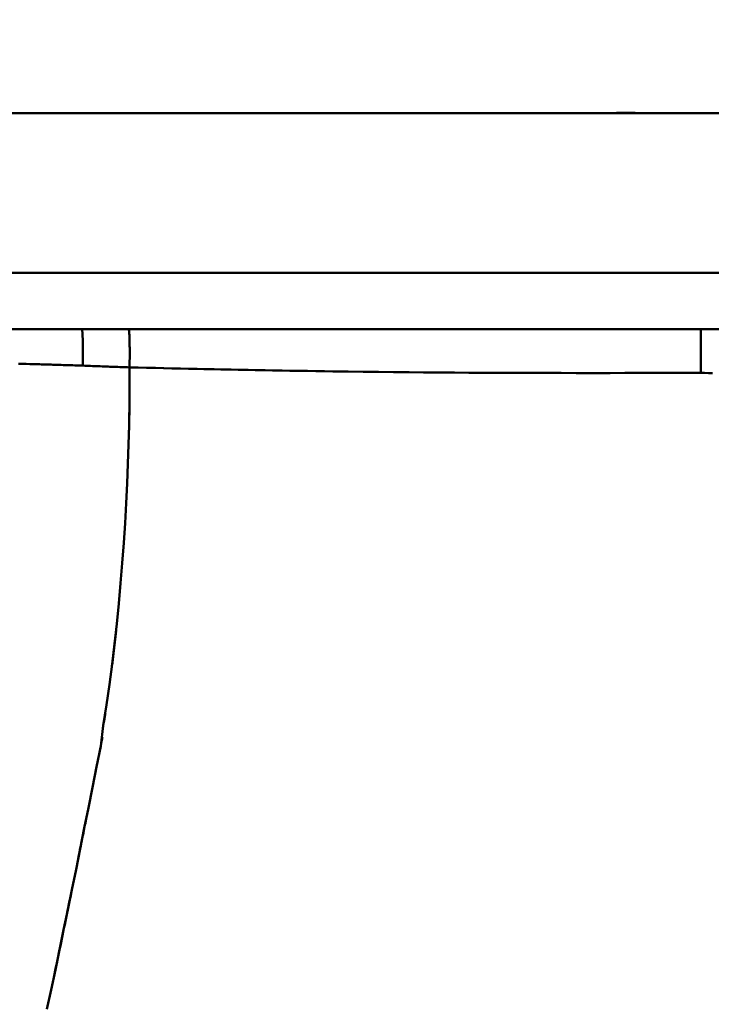
# Model space of a CAD drawing. Extents: x -75 to 4280, y -75 to 3045.
# Drawn here: x 1041 to 1114, y 2552 to 2657 of the extents above; entities that cross this region are included whole.
import ezdxf

# ---------------------------------------------------------------- set-up
doc = ezdxf.new("R2010")
doc.units = 0
doc.header["$LTSCALE"] = 5
doc.header["$MEASUREMENT"] = 0
doc.layers.get('DEFPOINTS').update_dxf_attribs({"linetype": 'CONTINUOUS'})
doc.layers.add('BEMASS', color=3, linetype='CONTINUOUS')
doc.layers.add('Sichtbar (ISO)', color=7, linetype='CONTINUOUS', lineweight=50)
doc.styles.add('BEMSTIL', font='simplex.shx', dxfattribs={"width": 0.8})
doc.dimstyles.new('BEMASS$0', dxfattribs={"dimscale": 2, "dimtxt": 3.5, "dimasz": 3.5, "dimexe": 1.25, "dimexo": 0.625, "dimtad": 1, "dimlfac": 2, "dimtxsty": 'BEMSTIL', "dimcen": 3, "dimclrd": 3, "dimclre": 3, "dimclrt": 3, "dimadec": 0, "dimazin": 0, "dimtfac": 0.875, "dimtmove": 0, "dimatfit": 3, "dimfxl": 0, "dimtolj": 1, "dimlwd": -1, "dimlwe": -1, "dimarcsym": 0})

# ---------------------------------------------------------------- blocks, each defined once
blk = doc.blocks.new('*D17')
at = {"layer": 'BEMASS', "color": 3, "ltscale": 2}
for p, q in [((933.14, 2596.09), (933.14, 2794.54)), ((2013.11, 2596.09), (2013.11, 2794.54)), ((1995.61, 2788.29), (950.64, 2788.29))]:
    blk.add_line(p, q, dxfattribs=at)
for points in [[(950.64, 2791.21), (950.64, 2785.38), (933.14, 2788.29)], [(1995.61, 2791.21), (1995.61, 2785.38), (2013.11, 2788.29)]]:
    blk.add_solid(points, dxfattribs=at)
at = {"layer": 'DEFPOINTS', "color": 0, "ltscale": 2}
for p in [(933.14, 2788.29), (933.14, 2592.96), (2013.11, 2592.96)]:
    blk.add_point(p, dxfattribs=at)
at = {"layer": 'BEMASS', "color": 3, "ltscale": 2, "insert": (1473.13, 2804.75), "char_height": 17.5, "attachment_point": 5, "style": 'BEMSTIL'}
blk.add_mtext('\\A1;1080 (Mitte/Mitte Bohrung)', dxfattribs=at)
blk = doc.blocks.new('*D18')
at = {"layer": 'BEMASS', "color": 3, "ltscale": 2}
for p, q in [((904.77, 2572.5), (904.77, 2863.44)), ((2041.46, 2572.5), (2041.46, 2863.44)), ((2023.96, 2857.19), (922.27, 2857.19))]:
    blk.add_line(p, q, dxfattribs=at)
for points in [[(922.27, 2860.11), (922.27, 2854.28), (904.77, 2857.19)], [(2023.96, 2860.11), (2023.96, 2854.28), (2041.46, 2857.19)]]:
    blk.add_solid(points, dxfattribs=at)
at = {"layer": 'DEFPOINTS', "color": 0, "ltscale": 2}
for p in [(904.77, 2857.19), (904.77, 2569.37), (2041.46, 2569.37)]:
    blk.add_point(p, dxfattribs=at)
at = {"layer": 'BEMASS', "color": 3, "ltscale": 2, "insert": (1473.11, 2873.65), "char_height": 17.5, "attachment_point": 5, "style": 'BEMSTIL'}
blk.add_mtext('\\A1;1137 Aussen/Aussen', dxfattribs=at)
blk = doc.blocks.new('*D21')
at = {"layer": 'BEMASS', "color": 3, "ltscale": 2}
for p, q in [((929.58, 2647.28), (627.88, 2647.28)), ((634.13, 2629.78), (634.13, 1316.06)), ((1177.48, 1298.56), (627.88, 1298.56))]:
    blk.add_line(p, q, dxfattribs=at)
for points in [[(631.21, 2629.78), (637.04, 2629.78), (634.13, 2647.28)], [(631.21, 1316.06), (637.04, 1316.06), (634.13, 1298.56)]]:
    blk.add_solid(points, dxfattribs=at)
at = {"layer": 'DEFPOINTS', "color": 0, "ltscale": 2}
for p in [(932.71, 2647.28), (634.13, 1298.56), (1180.6, 1298.56)]:
    blk.add_point(p, dxfattribs=at)
at = {"layer": 'BEMASS', "color": 3, "ltscale": 2, "insert": (622.25, 1972.92), "char_height": 17.5, "attachment_point": 5, "rotation": 90, "style": 'BEMSTIL'}
blk.add_mtext('\\A1;1349', dxfattribs=at)

msp = doc.modelspace()

# ---------------------------------------------------------------- linework, layer by layer
at = {"layer": 'Sichtbar (ISO)'}
for p, q in [((955.939, 2647.278), (1108.135, 2647.278)), ((1108.135, 2647.278), (955.939, 2647.278)), ((1108.135, 2647.278), (1838.091, 2647.278)), ((1838.091, 2647.278), (1108.135, 2647.278)), ((1990.287, 2630.278), (955.939, 2630.278)), ((955.939, 2630.278), (1990.287, 2630.278)), ((955.939, 2624.278), (1990.287, 2624.278)), ((1990.287, 2624.278), (955.939, 2624.278))]:
    msp.add_line(p, q, dxfattribs=at)
at = {"layer": 'Sichtbar (ISO)', "flags": 128}
for points in [[(1047.239, 2623.719), (1047.236, 2623.764), (1047.233, 2623.807), (1047.23, 2623.848), (1047.227, 2623.887), (1047.224, 2623.925), (1047.221, 2623.961), (1047.218, 2623.995), (1047.215, 2624.027), (1047.211, 2624.057), (1047.208, 2624.085), (1047.205, 2624.111), (1047.201, 2624.136), (1047.197, 2624.158), (1047.194, 2624.179), (1047.19, 2624.198), (1047.186, 2624.215), (1047.182, 2624.229), (1047.178, 2624.242), (1047.174, 2624.253), (1047.17, 2624.262), (1047.166, 2624.269), (1047.162, 2624.274), (1047.158, 2624.277), (1047.154, 2624.278)], [(1052.263, 2622.285), (1052.262, 2622.436), (1052.26, 2622.583), (1052.258, 2622.726), (1052.256, 2622.863), (1052.253, 2622.994), (1052.25, 2623.12), (1052.247, 2623.241), (1052.243, 2623.355), (1052.239, 2623.464), (1052.234, 2623.566), (1052.23, 2623.662), (1052.224, 2623.751), (1052.219, 2623.834), (1052.213, 2623.91), (1052.207, 2623.979), (1052.201, 2624.041), (1052.195, 2624.096), (1052.188, 2624.144), (1052.181, 2624.185), (1052.173, 2624.218), (1052.166, 2624.244), (1052.158, 2624.263), (1052.15, 2624.274), (1052.142, 2624.278)], [(1052.142, 2624.278), (1052.146, 2624.277), (1052.15, 2624.274), (1052.154, 2624.268), (1052.159, 2624.261), (1052.163, 2624.252), (1052.167, 2624.24), (1052.171, 2624.227), (1052.175, 2624.211), (1052.178, 2624.194), (1052.182, 2624.175), (1052.186, 2624.153), (1052.189, 2624.13), (1052.193, 2624.105), (1052.196, 2624.077), (1052.2, 2624.048), (1052.203, 2624.017), (1052.207, 2623.984), (1052.21, 2623.949), (1052.213, 2623.913), (1052.216, 2623.874), (1052.219, 2623.834), (1052.222, 2623.792), (1052.224, 2623.748), (1052.227, 2623.702)], [(1047.239, 2623.719), (1047.241, 2623.682), (1047.243, 2623.643), (1047.245, 2623.603), (1047.247, 2623.563), (1047.249, 2623.521), (1047.251, 2623.478), (1047.252, 2623.434), (1047.254, 2623.388), (1047.256, 2623.342), (1047.257, 2623.295), (1047.259, 2623.247), (1047.26, 2623.198), (1047.262, 2623.147), (1047.263, 2623.096), (1047.264, 2623.044), (1047.266, 2622.99), (1047.267, 2622.936), (1047.268, 2622.881), (1047.269, 2622.825), (1047.27, 2622.768), (1047.271, 2622.71), (1047.272, 2622.651), (1047.273, 2622.592), (1047.273, 2622.531)], [(1113.113, 2623.598), (1113.113, 2623.55), (1113.113, 2623.499), (1113.113, 2623.448), (1113.113, 2623.395), (1113.113, 2623.34), (1113.113, 2623.284), (1113.113, 2623.226), (1113.113, 2623.167), (1113.113, 2623.107), (1113.113, 2623.045), (1113.113, 2622.982), (1113.113, 2622.918), (1113.113, 2622.852), (1113.113, 2622.785), (1113.113, 2622.717), (1113.113, 2622.647), (1113.113, 2622.576), (1113.113, 2622.504), (1113.113, 2622.431), (1113.113, 2622.357), (1113.113, 2622.282), (1113.113, 2622.205), (1113.113, 2622.128), (1113.113, 2622.049)], [(1047.266, 2620.375), (1047.267, 2620.474), (1047.269, 2620.573), (1047.27, 2620.67), (1047.271, 2620.768), (1047.272, 2620.864), (1047.273, 2620.96), (1047.274, 2621.056), (1047.275, 2621.15), (1047.276, 2621.244), (1047.276, 2621.337), (1047.277, 2621.429), (1047.277, 2621.52), (1047.277, 2621.61), (1047.277, 2621.7), (1047.277, 2621.788), (1047.277, 2621.875), (1047.277, 2621.961), (1047.277, 2622.046), (1047.277, 2622.13), (1047.276, 2622.213), (1047.276, 2622.294), (1047.275, 2622.375), (1047.274, 2622.453), (1047.273, 2622.531)], [(1052.263, 2622.284), (1052.263, 2622.253), (1052.264, 2622.222), (1052.264, 2622.191), (1052.264, 2622.16), (1052.264, 2622.128), (1052.264, 2622.096), (1052.264, 2622.064), (1052.264, 2622.032), (1052.265, 2622), (1052.265, 2621.968), (1052.265, 2621.935), (1052.265, 2621.902), (1052.265, 2621.869), (1052.265, 2621.836), (1052.265, 2621.803), (1052.265, 2621.77), (1052.265, 2621.736), (1052.265, 2621.703), (1052.265, 2621.669), (1052.265, 2621.635), (1052.265, 2621.601), (1052.264, 2621.567), (1052.264, 2621.532), (1052.264, 2621.498)], [(1047.266, 2620.375), (1046.86, 2620.389), (1046.455, 2620.403), (1046.051, 2620.416), (1045.646, 2620.429), (1045.242, 2620.442), (1044.839, 2620.455), (1044.435, 2620.467), (1044.032, 2620.48), (1043.63, 2620.492), (1043.227, 2620.503), (1042.825, 2620.515), (1042.424, 2620.526), (1042.022, 2620.537), (1041.621, 2620.547), (1041.221, 2620.557), (1040.82, 2620.567), (1040.42, 2620.577)], [(1042.268, 2620.53), (1042.476, 2620.524), (1042.683, 2620.519), (1042.89, 2620.513), (1043.098, 2620.507), (1043.305, 2620.501), (1043.513, 2620.495), (1043.721, 2620.489), (1043.929, 2620.483), (1044.137, 2620.476), (1044.345, 2620.47), (1044.553, 2620.464), (1044.761, 2620.457), (1044.969, 2620.451), (1045.177, 2620.444), (1045.386, 2620.438), (1045.594, 2620.431), (1045.803, 2620.424), (1046.012, 2620.417), (1046.22, 2620.411), (1046.429, 2620.404), (1046.638, 2620.397), (1046.847, 2620.389), (1047.056, 2620.382), (1047.266, 2620.375)], [(1043.45, 2551.825), (1043.898, 2553.904), (1044.344, 2556.013), (1044.789, 2558.154), (1045.226, 2560.276), (1045.662, 2562.401), (1046.104, 2564.552), (1046.546, 2566.729), (1046.989, 2568.924), (1047.43, 2571.099), (1047.867, 2573.275), (1048.301, 2575.461), (1048.727, 2577.632), (1049.176, 2579.847), (1049.449, 2582.065), (1049.806, 2584.239), (1050.12, 2586.426), (1050.403, 2588.586), (1050.659, 2590.735), (1050.895, 2592.893), (1051.108, 2595.041), (1051.303, 2597.213), (1051.477, 2599.353), (1051.634, 2601.493), (1051.772, 2603.61), (1051.893, 2605.718), (1051.997, 2607.817), (1052.083, 2609.906), (1052.151, 2611.984), (1052.202, 2614.053), (1052.236, 2616.11), (1052.251, 2618.158), (1052.25, 2620.195)], [(1047.266, 2620.375), (1047.472, 2620.368), (1047.678, 2620.361), (1047.884, 2620.353), (1048.09, 2620.345), (1048.296, 2620.338), (1048.503, 2620.33), (1048.71, 2620.322), (1048.916, 2620.314), (1049.123, 2620.306), (1049.33, 2620.298), (1049.538, 2620.29), (1049.745, 2620.282), (1049.953, 2620.274), (1050.161, 2620.266), (1050.369, 2620.258), (1050.577, 2620.25), (1050.785, 2620.243), (1050.994, 2620.235), (1051.203, 2620.228), (1051.412, 2620.221), (1051.621, 2620.214), (1051.83, 2620.207), (1052.04, 2620.201), (1052.25, 2620.195)], [(1052.25, 2620.195), (1052.041, 2620.201), (1051.832, 2620.207), (1051.623, 2620.214), (1051.414, 2620.221), (1051.206, 2620.228), (1050.997, 2620.235), (1050.789, 2620.243), (1050.581, 2620.25), (1050.373, 2620.258), (1050.165, 2620.266), (1049.957, 2620.274), (1049.749, 2620.282), (1049.542, 2620.29), (1049.334, 2620.298), (1049.127, 2620.306), (1048.92, 2620.314), (1048.712, 2620.322), (1048.505, 2620.33), (1048.299, 2620.338), (1048.092, 2620.345), (1047.885, 2620.353), (1047.679, 2620.361), (1047.472, 2620.368), (1047.266, 2620.375)], [(1073.925, 2619.77), (1073.02, 2619.782), (1072.116, 2619.796), (1071.211, 2619.809), (1070.307, 2619.823), (1069.403, 2619.838), (1068.498, 2619.853), (1067.594, 2619.868), (1066.69, 2619.884), (1065.786, 2619.9), (1064.882, 2619.917), (1063.978, 2619.934), (1063.074, 2619.952), (1062.17, 2619.97), (1061.266, 2619.988), (1060.362, 2620.007), (1059.461, 2620.026), (1058.566, 2620.046), (1057.669, 2620.066), (1056.765, 2620.086), (1055.861, 2620.107), (1054.958, 2620.128), (1054.055, 2620.15), (1053.152, 2620.172), (1052.25, 2620.195)], [(1052.25, 2620.195), (1053.166, 2620.172), (1054.083, 2620.149), (1055.001, 2620.127), (1055.92, 2620.106), (1056.837, 2620.084), (1057.678, 2620.065), (1058.517, 2620.047), (1059.396, 2620.028), (1060.177, 2620.011), (1061.055, 2619.993), (1061.974, 2619.974), (1062.893, 2619.955), (1063.812, 2619.937), (1064.731, 2619.92), (1065.65, 2619.903), (1066.569, 2619.886), (1067.488, 2619.87), (1068.408, 2619.854), (1069.327, 2619.839), (1070.247, 2619.824), (1071.166, 2619.81), (1072.085, 2619.796), (1073.005, 2619.783), (1073.925, 2619.77)], [(1113.113, 2619.594), (1111.501, 2619.594), (1109.889, 2619.593), (1108.278, 2619.593), (1106.666, 2619.593), (1105.055, 2619.593), (1103.444, 2619.592), (1101.823, 2619.592), (1099.953, 2619.592), (1098.248, 2619.593), (1096.621, 2619.594), (1094.82, 2619.598), (1093.227, 2619.602), (1091.634, 2619.608), (1090.022, 2619.616), (1088.407, 2619.625), (1086.798, 2619.636), (1085.189, 2619.647), (1083.58, 2619.661), (1081.971, 2619.675), (1080.362, 2619.691), (1078.753, 2619.709), (1077.143, 2619.728), (1075.534, 2619.748), (1073.925, 2619.77)], [(1073.925, 2619.77), (1075.545, 2619.748), (1077.166, 2619.727), (1078.787, 2619.709), (1080.407, 2619.691), (1082.028, 2619.675), (1083.648, 2619.66), (1085.269, 2619.647), (1086.889, 2619.635), (1088.469, 2619.625), (1090.062, 2619.616), (1091.67, 2619.608), (1093.236, 2619.602), (1094.833, 2619.598), (1096.493, 2619.594), (1098.15, 2619.593), (1099.831, 2619.592), (1101.667, 2619.592), (1103.384, 2619.592), (1105.006, 2619.593), (1106.627, 2619.593), (1108.248, 2619.593), (1109.87, 2619.593), (1111.491, 2619.594), (1113.113, 2619.594)], [(1114.362, 2619.585), (1113.945, 2619.59), (1113.529, 2619.593), (1113.113, 2619.594)], [(1052.252, 2618.304), (1052.251, 2618.091), (1052.25, 2617.877), (1052.249, 2617.664), (1052.248, 2617.45), (1052.246, 2617.236), (1052.245, 2617.023), (1052.243, 2616.809), (1052.241, 2616.595), (1052.239, 2616.38), (1052.236, 2616.166), (1052.234, 2615.952), (1052.231, 2615.737), (1052.228, 2615.523), (1052.225, 2615.308), (1052.221, 2615.093), (1052.218, 2614.879), (1052.214, 2614.664), (1052.21, 2614.449), (1052.206, 2614.233), (1052.202, 2614.018), (1052.197, 2613.803), (1052.192, 2613.587), (1052.187, 2613.372), (1052.182, 2613.156)], [(1050.809, 2592.08), (1050.792, 2591.928), (1050.776, 2591.777), (1050.759, 2591.625), (1050.742, 2591.474), (1050.726, 2591.322), (1050.709, 2591.171), (1050.692, 2591.02), (1050.675, 2590.869), (1050.657, 2590.719), (1050.64, 2590.569), (1050.623, 2590.419), (1050.606, 2590.269), (1050.588, 2590.12), (1050.57, 2589.97), (1050.553, 2589.82), (1050.535, 2589.669), (1050.517, 2589.518), (1050.498, 2589.362), (1050.478, 2589.195), (1050.457, 2589.023), (1050.436, 2588.854), (1050.416, 2588.694), (1050.397, 2588.542), (1050.378, 2588.391)], [(1049.673, 2583.372), (1049.663, 2583.309), (1049.654, 2583.247), (1049.644, 2583.185), (1049.634, 2583.123), (1049.624, 2583.061), (1049.614, 2582.998), (1049.604, 2582.936), (1049.594, 2582.874), (1049.584, 2582.811), (1049.574, 2582.748), (1049.564, 2582.681), (1049.553, 2582.615), (1049.542, 2582.551), (1049.531, 2582.489), (1049.518, 2582.427), (1049.504, 2582.365), (1049.488, 2582.304), (1049.473, 2582.242), (1049.461, 2582.18), (1049.453, 2582.118), (1049.448, 2582.058), (1049.445, 2581.993), (1049.442, 2581.926), (1049.441, 2581.863)], [(1049.361, 2580.78), (1049.355, 2580.747), (1049.349, 2580.715), (1049.342, 2580.681), (1049.335, 2580.646), (1049.328, 2580.612), (1049.321, 2580.582), (1049.315, 2580.556), (1049.31, 2580.529), (1049.303, 2580.5), (1049.297, 2580.468), (1049.29, 2580.436), (1049.283, 2580.403), (1049.276, 2580.37), (1049.269, 2580.337), (1049.263, 2580.304), (1049.256, 2580.272), (1049.25, 2580.239), (1049.243, 2580.206), (1049.237, 2580.174), (1049.231, 2580.141), (1049.224, 2580.108), (1049.218, 2580.076), (1049.212, 2580.043), (1049.206, 2580.01)], [(1048.999, 2578.95), (1048.996, 2578.936), (1048.993, 2578.921), (1048.989, 2578.906), (1048.986, 2578.891), (1048.983, 2578.875), (1048.979, 2578.86), (1048.976, 2578.844), (1048.973, 2578.829), (1048.97, 2578.815), (1048.966, 2578.8), (1048.963, 2578.786), (1048.96, 2578.773), (1048.957, 2578.759), (1048.955, 2578.746), (1048.952, 2578.733), (1048.949, 2578.72), (1048.947, 2578.708), (1048.944, 2578.696), (1048.942, 2578.685), (1048.939, 2578.673), (1048.937, 2578.661), (1048.934, 2578.648), (1048.931, 2578.636), (1048.928, 2578.622)], [(1049.141, 2579.661), (1049.138, 2579.648), (1049.135, 2579.634), (1049.133, 2579.621), (1049.13, 2579.608), (1049.127, 2579.595), (1049.124, 2579.581), (1049.122, 2579.568), (1049.119, 2579.554), (1049.116, 2579.541), (1049.113, 2579.527), (1049.11, 2579.513), (1049.107, 2579.499), (1049.105, 2579.485), (1049.102, 2579.472), (1049.099, 2579.458), (1049.096, 2579.444), (1049.093, 2579.43), (1049.09, 2579.416), (1049.088, 2579.402), (1049.085, 2579.388), (1049.082, 2579.374), (1049.079, 2579.36), (1049.077, 2579.347), (1049.074, 2579.333)], [(1048.8, 2578.002), (1048.787, 2577.939), (1048.774, 2577.871), (1048.76, 2577.804), (1048.748, 2577.743), (1048.737, 2577.687), (1048.726, 2577.63), (1048.716, 2577.576), (1048.706, 2577.526), (1048.696, 2577.475), (1048.685, 2577.422), (1048.674, 2577.363), (1048.663, 2577.305), (1048.651, 2577.246), (1048.64, 2577.187), (1048.628, 2577.129), (1048.617, 2577.07), (1048.605, 2577.011), (1048.594, 2576.953), (1048.583, 2576.894), (1048.571, 2576.835), (1048.56, 2576.777), (1048.548, 2576.718), (1048.537, 2576.659), (1048.525, 2576.601)], [(1047.585, 2571.867), (1047.543, 2571.661), (1047.502, 2571.456), (1047.461, 2571.25), (1047.419, 2571.045), (1047.377, 2570.839), (1047.336, 2570.634), (1047.294, 2570.429), (1047.253, 2570.224), (1047.211, 2570.019), (1047.17, 2569.814), (1047.128, 2569.609), (1047.087, 2569.405), (1047.045, 2569.2), (1047.003, 2568.996), (1046.962, 2568.794), (1046.918, 2568.578), (1046.868, 2568.33), (1046.82, 2568.093), (1046.775, 2567.871), (1046.73, 2567.65), (1046.694, 2567.472), (1046.66, 2567.301), (1046.62, 2567.103), (1046.58, 2566.9)], [(1046.022, 2564.151), (1045.943, 2563.77), (1045.865, 2563.39), (1045.787, 2563.009), (1045.711, 2562.641), (1045.64, 2562.294), (1045.563, 2561.919), (1045.486, 2561.547), (1045.414, 2561.197), (1045.337, 2560.821), (1045.26, 2560.446), (1045.183, 2560.071), (1045.107, 2559.697), (1045.03, 2559.323), (1044.953, 2558.949), (1044.876, 2558.575), (1044.799, 2558.201), (1044.722, 2557.827), (1044.644, 2557.452), (1044.565, 2557.074), (1044.487, 2556.695), (1044.408, 2556.319), (1044.33, 2555.947), (1044.253, 2555.576), (1044.175, 2555.206)]]:
    msp.add_lwpolyline(points, dxfattribs=at)
at = {"layer": 'Sichtbar (ISO)'}
for centre in [(1108.135, 2947.279), (1108.135, 2947.279), (1108.135, 2947.278)]:
    msp.add_arc(centre, 300.001, 269.23711, 270, dxfattribs=at)
for centre, major_axis, ratio, start_param, end_param in [((1113.115, 2619.278), (-0.001, 5), 0.0004953, 0.0000092, 1.5075473), ((1052.015, 2619.277), (-0.127, -5.002), 0.0430471, 1.7564328, 2.0319033), ((1052.015, 2619.278), (0.127, 5.001), 0.0430408, 4.8979266, 4.9949478)]:
    msp.add_ellipse(centre, major_axis=major_axis, ratio=ratio, start_param=start_param, end_param=end_param, dxfattribs=at)

# ---------------------------------------------------------------- dimensions: what is measured, and where the dimension line sits
at = {"layer": 'BEMASS', "ltscale": 2}
for base, p1, p2, text, override, picture, middle in [((904.767, 2857.192), (2041.46, 2569.37), (904.767, 2569.37), '<> Aussen/Aussen', {"dimscale": 5, "dimdec": 0, "dimlfac": 1}, '*D18', (1473.113, 2873.65)), ((933.143, 2788.295), (2013.113, 2592.963), (933.143, 2592.963), '<> (Mitte/Mitte Bohrung)', {"dimscale": 5, "dimdec": 0, "dimlfac": 1, "dimtp": 0, "dimtm": 0, "dimtdec": 2, "dimtzin": 8}, '*D17', (1473.128, 2804.753))]:
    dim = msp.add_linear_dim(base=base, p1=p1, p2=p2, text=text, dimstyle='BEMASS$0', override=override, dxfattribs=at)
    dim.commit()
    dim.dimension.update_dxf_attribs({"geometry": picture, "text_midpoint": middle})
dim = msp.add_linear_dim(base=(634.126, 1298.558), p1=(932.709, 2647.278), p2=(1180.603, 1298.558), angle=270, dimstyle='BEMASS$0', override={"dimscale": 5, "dimdec": 0, "dimlfac": 1, "dimtp": 2, "dimtm": 2, "dimtdec": 2, "dimtzin": 8}, dxfattribs=at)
dim.commit()
dim.dimension.update_dxf_attribs({"geometry": '*D21', "text_midpoint": (622.251, 1972.918)})

doc.saveas('drawing.dxf')
